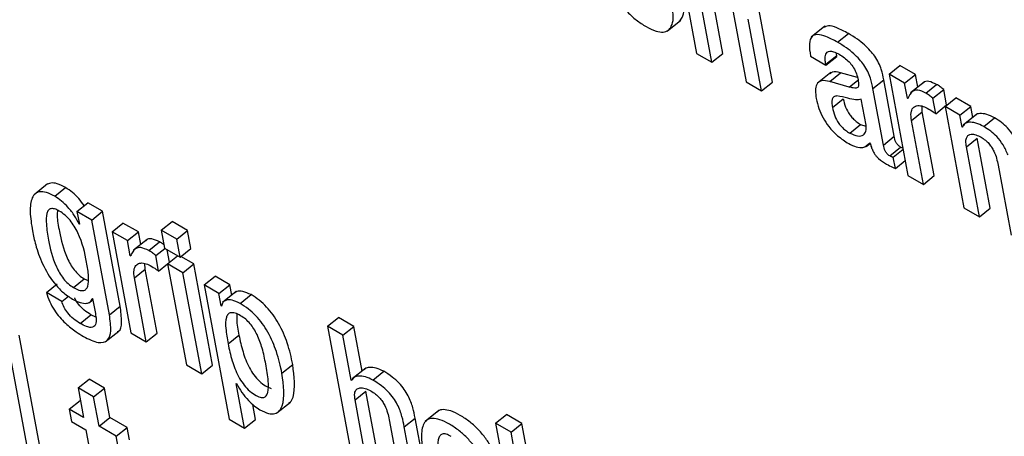
# Model space of a CAD drawing. Units: inches. Extents: x 0.1 to 10.8, y 0.2 to 8.4.
# Drawn here: x 9.2 to 9.2, y 6 to 6.1 of the extents above; entities that cross this region are included whole.
import ezdxf

# ---------------------------------------------------------------- set-up
doc = ezdxf.new("R2010")
doc.units = ezdxf.units.IN
doc.header["$MEASUREMENT"] = 0

msp = doc.modelspace()

# ---------------------------------------------------------------- linework, layer by layer
at = {"color": 7, "linetype": 'Continuous', "lineweight": 25}
for p, q in [((9.18150872, 6.06177907), (9.18203499, 6.05895647)), ((9.18276989, 6.05895021), (9.18240656, 6.06089888)), ((9.18246678, 6.0587072), (9.18210346, 6.06065586)), ((9.18305604, 6.06010595), (9.18341936, 6.05815728)), ((9.18415426, 6.05815103), (9.18378111, 6.06015242)), ((9.18121388, 6.05957852), (9.18159276, 6.05988229)), ((9.18385116, 6.05790801), (9.183478, 6.0599094)), ((9.18561796, 6.05971186), (9.18523908, 6.05940809)), ((9.18597226, 6.0592681), (9.18627537, 6.05951112)), ((9.18203499, 6.05895647), (9.18246678, 6.0587072)), ((9.18246678, 6.0587072), (9.18276989, 6.05895021)), ((9.18521863, 6.05887626), (9.18565042, 6.05862699)), ((9.18564551, 6.05865335), (9.18594861, 6.05889636)), ((9.18565042, 6.05862699), (9.18595353, 6.05887)), ((9.18594861, 6.05889636), (9.18593898, 6.05896864)), ((9.18595353, 6.05887), (9.18594861, 6.05889636)), ((9.18565042, 6.05862699), (9.18564551, 6.05865335)), ((9.18741143, 6.0583715), (9.18771454, 6.05861452)), ((9.18814654, 6.05836513), (9.18771454, 6.05861452)), ((9.18578866, 6.05842493), (9.18540978, 6.05812116)), ((9.18575362, 6.05817269), (9.18605673, 6.05841571)), ((9.18653077, 6.05828022), (9.18605673, 6.05841571)), ((9.18741143, 6.0583715), (9.18793769, 6.05554891)), ((9.18784343, 6.05812211), (9.18741143, 6.0583715)), ((9.18784343, 6.05812211), (9.18814654, 6.05836513)), ((9.1882123, 6.05801244), (9.18814654, 6.05836513)), ((9.18341936, 6.05815728), (9.18385116, 6.05790801)), ((9.18385116, 6.05790801), (9.18415426, 6.05815103)), ((9.18630216, 6.05801591), (9.18575362, 6.05817269)), ((9.18696188, 6.05797336), (9.18726498, 6.05821637)), ((9.18755866, 6.05664124), (9.18726498, 6.05821637)), ((9.18792191, 6.05770122), (9.18784343, 6.05812211)), ((9.18839161, 6.0581562), (9.18801273, 6.05785243)), ((9.18843696, 6.05784526), (9.18874007, 6.05808828)), ((9.18725556, 6.05639822), (9.18696188, 6.05797336)), ((9.18792191, 6.05770122), (9.18795349, 6.05772655)), ((9.1886333, 6.05770323), (9.18893641, 6.05794625)), ((9.18901676, 6.05751528), (9.18893641, 6.05794625)), ((9.18583006, 6.05744203), (9.18613316, 6.05768504)), ((9.18676757, 6.05694785), (9.186632, 6.05767499)), ((9.18793217, 6.0576953), (9.18792191, 6.05770122)), ((9.18833993, 6.0573279), (9.18833236, 6.05748552)), ((9.18871366, 6.05727227), (9.1886333, 6.05770323)), ((9.18871366, 6.05727227), (9.18901676, 6.05751528)), ((9.18897589, 6.05746836), (9.189279, 6.05771137)), ((9.18897589, 6.05746836), (9.18950216, 6.05464576)), ((9.18938717, 6.05723094), (9.18897589, 6.05746836)), ((9.18969027, 6.05747395), (9.189279, 6.05771137)), ((9.18938717, 6.05723094), (9.18969027, 6.05747395)), ((9.18974764, 6.05716626), (9.18969027, 6.05747395)), ((9.18803682, 6.05708488), (9.18833993, 6.0573279)), ((9.1886728, 6.05554253), (9.18833993, 6.0573279)), ((9.18944898, 6.05689941), (9.18938717, 6.05723094)), ((9.18986275, 6.05725855), (9.18948387, 6.05695478)), ((9.18631165, 6.05673124), (9.18661475, 6.05697426)), ((9.18661475, 6.05697426), (9.1867671, 6.05691957)), ((9.1883697, 6.05529952), (9.18803682, 6.05708488)), ((9.18944898, 6.05689941), (9.18948353, 6.05692711)), ((9.18945945, 6.05689336), (9.18944898, 6.05689941)), ((9.19005336, 6.05691214), (9.19035647, 6.05715515)), ((9.18725556, 6.05639822), (9.18755866, 6.05664124)), ((9.18677323, 6.05635432), (9.18688542, 6.05644427)), ((9.18687245, 6.05645951), (9.18688271, 6.05645359)), ((9.18957084, 6.05634504), (9.18987395, 6.05658805)), ((9.18993416, 6.05439637), (9.18957084, 6.05634504)), ((9.19023727, 6.05463939), (9.18987395, 6.05658805)), ((9.1874316, 6.05609446), (9.18773471, 6.05633747)), ((9.1875295, 6.05606146), (9.18780147, 6.05627951)), ((9.18758836, 6.05574579), (9.1875295, 6.05606146)), ((9.18758836, 6.05574579), (9.18786033, 6.05596384)), ((9.19045641, 6.05583381), (9.19081974, 6.05388514)), ((9.18793769, 6.05554891), (9.1883697, 6.05529952)), ((9.1883697, 6.05529952), (9.1886728, 6.05554253)), ((9.16391633, 6.05531491), (9.16353745, 6.05501114)), ((9.16411554, 6.05496615), (9.16441865, 6.05520917)), ((9.16473698, 6.05454162), (9.16504009, 6.05478463)), ((9.16545136, 6.05454721), (9.16504009, 6.05478463)), ((9.16473698, 6.05454162), (9.16480367, 6.05418394)), ((9.16514825, 6.05430419), (9.16473698, 6.05454162)), ((9.16514825, 6.05430419), (9.16545136, 6.05454721)), ((9.1659443, 6.05190334), (9.16545136, 6.05454721)), ((9.18950216, 6.05464576), (9.18993416, 6.05439637)), ((9.18993416, 6.05439637), (9.19023727, 6.05463939)), ((9.1647932, 6.05418999), (9.16480132, 6.0541965)), ((9.16480367, 6.05418394), (9.1647932, 6.05418999)), ((9.16564119, 6.05166033), (9.16514825, 6.05430419)), ((9.16571469, 6.0539772), (9.1660178, 6.05422021)), ((9.16644959, 6.05397094), (9.1660178, 6.05422021)), ((9.16708897, 6.05401993), (9.16739208, 6.05426295)), ((9.16782408, 6.05401356), (9.16739208, 6.05426295)), ((9.16571469, 6.0539772), (9.16624096, 6.0511546)), ((9.16614648, 6.05372793), (9.16571469, 6.0539772)), ((9.16614648, 6.05372793), (9.16644959, 6.05397094)), ((9.16651537, 6.05361812), (9.16644959, 6.05397094)), ((9.16752097, 6.05377054), (9.16708897, 6.05401993)), ((9.16708897, 6.05401993), (9.16718307, 6.05351525)), ((9.16752097, 6.05377054), (9.16782408, 6.05401356)), ((9.16791818, 6.05350887), (9.16782408, 6.05401356)), ((9.16622496, 6.05330703), (9.16614648, 6.05372793)), ((9.16669478, 6.05376196), (9.1663159, 6.05345819)), ((9.16674001, 6.05345108), (9.16704312, 6.05369409)), ((9.16761507, 6.05326586), (9.16752097, 6.05377054)), ((9.16622496, 6.05330703), (9.16625714, 6.05333283)), ((9.16693645, 6.05330957), (9.16718883, 6.05351192)), ((9.16718307, 6.05351525), (9.16761507, 6.05326586)), ((9.16731885, 6.05312725), (9.16725417, 6.0534742)), ((9.16761507, 6.05326586), (9.16791818, 6.05350887)), ((9.16623543, 6.05330099), (9.16622496, 6.05330703)), ((9.16664294, 6.05293393), (9.16663538, 6.05309151)), ((9.16701692, 6.05287796), (9.16693645, 6.05330957)), ((9.16701692, 6.05287796), (9.16726483, 6.05307672)), ((9.16726366, 6.05308299), (9.16754337, 6.05330725)), ((9.16769566, 6.05283361), (9.16726366, 6.05308299)), ((9.16726366, 6.05308299), (9.16778992, 6.0502604)), ((9.16799877, 6.05307662), (9.16763847, 6.05328462)), ((9.16769566, 6.05283361), (9.16799877, 6.05307662)), ((9.16852503, 6.05025402), (9.16799877, 6.05307662)), ((9.16633983, 6.05269091), (9.16664294, 6.05293393)), ((9.16697586, 6.05114834), (9.16664294, 6.05293393)), ((9.16822193, 6.05001101), (9.16769566, 6.05283361)), ((9.16388157, 6.05228123), (9.16418467, 6.05252425)), ((9.16463621, 6.0524191), (9.16493932, 6.05266212)), ((9.16493932, 6.05266212), (9.16504939, 6.05261163)), ((9.16667275, 6.05090533), (9.16633983, 6.05269091)), ((9.16828786, 6.05249174), (9.16859097, 6.05273475)), ((9.16900182, 6.05249757), (9.16859097, 6.05273475)), ((9.16869871, 6.05225456), (9.16900182, 6.05249757)), ((9.16905645, 6.05220458), (9.16900182, 6.05249757)), ((9.16431357, 6.05203184), (9.16388157, 6.05228123)), ((9.16828786, 6.05249174), (9.16898694, 6.04874227)), ((9.16869871, 6.05225456), (9.16828786, 6.05249174)), ((9.16876344, 6.05190738), (9.16869871, 6.05225456)), ((9.16918107, 6.0523045), (9.16880218, 6.05200073)), ((9.16929266, 6.05197746), (9.16959577, 6.05222048)), ((9.16431357, 6.05203184), (9.16449628, 6.05217833)), ((9.16506433, 6.05198946), (9.16517742, 6.05208012)), ((9.16516161, 6.0521158), (9.16517187, 6.05210988)), ((9.16517187, 6.05210988), (9.16524055, 6.05174149)), ((9.16564119, 6.05166033), (9.1659443, 6.05190334)), ((9.16876344, 6.05190738), (9.16878128, 6.05192169)), ((9.1687737, 6.05190146), (9.16876344, 6.05190738)), ((9.16482281, 6.0514183), (9.16512591, 6.05166132)), ((9.16526388, 6.05159486), (9.16512591, 6.05166132)), ((9.17173106, 6.05134011), (9.17203417, 6.05158313)), ((9.17246554, 6.0513341), (9.17203417, 6.05158313)), ((9.1655254, 6.05090165), (9.16590429, 6.05120542)), ((9.16624096, 6.0511546), (9.16667275, 6.05090533)), ((9.16667275, 6.05090533), (9.16697586, 6.05114834)), ((9.17173106, 6.05134011), (9.17243201, 6.04758057)), ((9.17216243, 6.05109108), (9.17173106, 6.05134011)), ((9.17216243, 6.05109108), (9.17246554, 6.0513341)), ((9.17269789, 6.05008791), (9.17246554, 6.0513341)), ((9.16351809, 6.04708668), (9.16281714, 6.05084622)), ((9.1638212, 6.0473297), (9.16312025, 6.05108923)), ((9.16895663, 6.05084617), (9.16925974, 6.05108919)), ((9.17239694, 6.04983333), (9.17216243, 6.05109108)), ((9.16778992, 6.0502604), (9.16822193, 6.05001101)), ((9.16822193, 6.05001101), (9.16852503, 6.05025402)), ((9.17046, 6.05002515), (9.17076311, 6.05026816)), ((9.17280068, 6.05017032), (9.17242179, 6.04986655)), ((9.17299808, 6.04983837), (9.17330119, 6.05008139)), ((9.16476901, 6.04961616), (9.16507212, 6.04985917)), ((9.16550391, 6.0496099), (9.16507212, 6.04985917)), ((9.17239694, 6.04983333), (9.17244834, 6.04987454)), ((9.1724072, 6.04982741), (9.17239694, 6.04983333)), ((9.16476901, 6.04961616), (9.16492212, 6.04879494)), ((9.1652008, 6.04936689), (9.16476901, 6.04961616)), ((9.1652008, 6.04936689), (9.16550391, 6.0496099)), ((9.16565702, 6.04878869), (9.16550391, 6.0496099)), ((9.16918568, 6.04974092), (9.16919594, 6.049735)), ((9.16941831, 6.04849325), (9.16918568, 6.04974092)), ((9.17250007, 6.04928021), (9.17280317, 6.04952323)), ((9.1731665, 6.04757456), (9.17280317, 6.04952323)), ((9.16452069, 6.04902668), (9.1648238, 6.0492697)), ((9.16483479, 6.04926336), (9.1648238, 6.0492697)), ((9.16535392, 6.04854567), (9.1652008, 6.04936689)), ((9.17031717, 6.04891852), (9.17069605, 6.04922229)), ((9.17286339, 6.04733155), (9.17250007, 6.04928021)), ((9.16452069, 6.04902668), (9.16458542, 6.04867951)), ((9.16492212, 6.04879494), (9.16452069, 6.04902668)), ((9.16972142, 6.04873626), (9.16964279, 6.04915799)), ((9.17483796, 6.04898487), (9.17445908, 6.0486811)), ((9.16458542, 6.04867951), (9.16498685, 6.04844777)), ((9.16535392, 6.04854567), (9.16565702, 6.04878869)), ((9.16613572, 6.04851234), (9.16565702, 6.04878869)), ((9.16898694, 6.04874227), (9.16941831, 6.04849325)), ((9.16941831, 6.04849325), (9.16972142, 6.04873626)), ((9.17345307, 6.04873006), (9.17381639, 6.04678139)), ((9.17387461, 6.04853375), (9.17417772, 6.04877677)), ((9.17455087, 6.04677538), (9.17417772, 6.04877677)), ((9.17642445, 6.04863067), (9.17672756, 6.04887369)), ((9.17715956, 6.0486243), (9.17672756, 6.04887369)), ((9.16498685, 6.04844777), (9.16535026, 6.04649867)), ((9.16583262, 6.04826933), (9.16535392, 6.04854567)), ((9.16583262, 6.04826933), (9.16613572, 6.04851234)), ((9.16620045, 6.04816517), (9.16613572, 6.04851234)), ((9.17424777, 6.04653236), (9.17387461, 6.04853375)), ((9.17685646, 6.04838128), (9.17642445, 6.04863067)), ((9.17642445, 6.04863067), (9.17712541, 6.04487114)), ((9.17685646, 6.04838128), (9.17715956, 6.0486243)), ((9.17755741, 6.04462175), (9.17685646, 6.04838128)), ((9.17786052, 6.04486476), (9.17715956, 6.0486243)), ((9.16589735, 6.04792215), (9.16583262, 6.04826933))]:
    msp.add_line(p, q, dxfattribs=at)
at = {"color": 8, "linetype": 'Continuous', "lineweight": 25}
msp.add_line((9.18630216, 6.05801591), (9.18654417, 6.05820994), dxfattribs=at)
at = {"color": 7, "linetype": 'Continuous', "lineweight": 25}
for points, knots in [([(9.17940154, 6.06170332), (9.1794366, 6.06153634), (9.1795002, 6.0612334), (9.17966299, 6.06078088), (9.17986921, 6.06040147), (9.18010799, 6.06010209), (9.18036206, 6.05986906), (9.18053593, 6.05976045), (9.18062834, 6.05970272)], [0, 0, 0, 0, 0.24751303, 0.44905283, 0.6157438, 0.7355082, 0.85942368, 1, 1, 1, 1]), ([(9.18155366, 6.05985329), (9.18158319, 6.05988448), (9.18165797, 6.05996347), (9.18169853, 6.06015726), (9.18167927, 6.06033343), (9.18167075, 6.06041145)], [0, 0, 0, 0, 0.266629888, 0.675203764, 1, 1, 1, 1]), ([(9.18062834, 6.05970272), (9.18072269, 6.059654), (9.18089747, 6.05956375), (9.18110922, 6.05953832), (9.181252, 6.05959228), (9.18135064, 6.05972174), (9.18139621, 6.05991328), (9.18137641, 6.06009012), (9.18136764, 6.06016844)], [0, 0, 0, 0, 0.18982281, 0.35159946, 0.49879766, 0.63822412, 0.83977607, 1, 1, 1, 1]), ([(9.18627537, 6.05951112), (9.18616647, 6.05956977), (9.18596933, 6.05967594), (9.18571772, 6.05974767), (9.18562477, 6.05969787), (9.18558389, 6.05967596)], [0, 0, 0, 0, 0.40875669, 0.73992977, 1, 1, 1, 1]), ([(9.18597226, 6.0592681), (9.1858627, 6.05932759), (9.18566438, 6.05943527), (9.18541187, 6.05950001), (9.18523594, 6.05944051), (9.18516706, 6.05922031), (9.18520025, 6.05899888), (9.18521863, 6.05887626)], [0, 0, 0, 0, 0.22072126, 0.39954877, 0.55770977, 0.75505032, 1, 1, 1, 1]), ([(9.18726498, 6.05821637), (9.18724689, 6.05831144), (9.1872085, 6.0585132), (9.18706624, 6.05881271), (9.1868834, 6.05904243), (9.18671734, 6.05920557), (9.18650884, 6.05936943), (9.18635866, 6.05946057), (9.18627537, 6.05951112)], [0, 0, 0, 0, 0.20727416, 0.43993597, 0.54443088, 0.66620263, 0.81485988, 1, 1, 1, 1]), ([(9.18696188, 6.05797336), (9.18694379, 6.05806842), (9.18690539, 6.05827019), (9.18676314, 6.05856969), (9.18658029, 6.05879941), (9.18641423, 6.05896255), (9.18620573, 6.05912641), (9.18605556, 6.05921755), (9.18597226, 6.0592681)], [0, 0, 0, 0, 0.20727416, 0.43993597, 0.54443088, 0.66620263, 0.81485988, 1, 1, 1, 1]), ([(9.18564551, 6.05865335), (9.18563863, 6.05869565), (9.18562147, 6.05880127), (9.18563217, 6.05892099), (9.18568232, 6.05899788), (9.18575514, 6.05902658), (9.18586932, 6.05900989), (9.18596405, 6.05896026), (9.18601626, 6.0589329)], [0, 0, 0, 0, 0.15401174, 0.38452365, 0.51275094, 0.6503019, 0.80725262, 1, 1, 1, 1]), ([(9.18601626, 6.0589329), (9.18606625, 6.05890181), (9.18615902, 6.05884412), (9.18629202, 6.05872572), (9.18640736, 6.05858563), (9.18649788, 6.05842053), (9.18652311, 6.05831652), (9.18653654, 6.05826116)], [0, 0, 0, 0, 0.21727042, 0.40319259, 0.57187871, 0.77218262, 1, 1, 1, 1]), ([(9.18605673, 6.05841571), (9.18597028, 6.05843613), (9.18584473, 6.05846578), (9.18578217, 6.05840015), (9.18576269, 6.05837971)], [0, 0, 0, 0, 0.68862252, 1, 1, 1, 1]), ([(9.18575362, 6.05817269), (9.18567113, 6.05818796), (9.18551345, 6.05821715), (9.18538532, 6.05810649), (9.18534709, 6.05792231), (9.18536843, 6.05777198), (9.1853797, 6.05769264)], [0, 0, 0, 0, 0.28556664, 0.54584786, 0.76032826, 1, 1, 1, 1]), ([(9.18653654, 6.05826116), (9.18654849, 6.05820431), (9.18656961, 6.05810378), (9.18655127, 6.05800368), (9.18648549, 6.05798357), (9.18640554, 6.05798936), (9.18633969, 6.05800627), (9.18630216, 6.05801591)], [0, 0, 0, 0, 0.280178541, 0.495459801, 0.621908969, 0.78445592, 1, 1, 1, 1]), ([(9.18874007, 6.05808828), (9.18866464, 6.05812296), (9.18851927, 6.05818979), (9.18839325, 6.05817472), (9.18836336, 6.05812661), (9.18835917, 6.05811986)], [0, 0, 0, 0, 0.48111038, 0.92720005, 1, 1, 1, 1]), ([(9.18893641, 6.05794625), (9.18890494, 6.05797357), (9.18883927, 6.05803057), (9.18877403, 6.05806852), (9.18874007, 6.05808828)], [0, 0, 0, 0, 0.47931268, 1, 1, 1, 1]), ([(9.18595767, 6.05776785), (9.18592677, 6.05776301), (9.18586579, 6.05775346), (9.18581814, 6.05768361), (9.18580886, 6.05757558), (9.1858225, 6.05748965), (9.18583006, 6.05744203)], [0, 0, 0, 0, 0.25304046, 0.49930627, 0.72254199, 1, 1, 1, 1]), ([(9.186632, 6.05767499), (9.1865829, 6.05766454), (9.18647773, 6.05764215), (9.18622718, 6.0577228), (9.18605815, 6.05775106), (9.18595767, 6.05776785)], [0, 0, 0, 0, 0.26207037, 0.5613268, 1, 1, 1, 1]), ([(9.18843696, 6.05784526), (9.18836008, 6.05788159), (9.18821191, 6.0579516), (9.18802454, 6.05789878), (9.18796779, 6.05777376), (9.18793217, 6.0576953)], [0, 0, 0, 0, 0.28650162, 0.55214839, 1, 1, 1, 1]), ([(9.1886333, 6.05770323), (9.18860183, 6.05773055), (9.18853616, 6.05778755), (9.18847093, 6.0578255), (9.18843696, 6.05784526)], [0, 0, 0, 0, 0.47931268, 1, 1, 1, 1]), ([(9.1853797, 6.05769264), (9.18540013, 6.05760219), (9.18543848, 6.05743242), (9.18555724, 6.05716106), (9.18573497, 6.05688869), (9.18599145, 6.05662346), (9.18618084, 6.05650324), (9.18628374, 6.05643793)], [0, 0, 0, 0, 0.20622189, 0.3870962, 0.55420689, 0.75780365, 1, 1, 1, 1]), ([(9.18583006, 6.05744203), (9.18584673, 6.05736728), (9.18587742, 6.05722973), (9.18597996, 6.05703147), (9.18609353, 6.05689552), (9.18619864, 6.05680155), (9.186272, 6.05675591), (9.18631165, 6.05673124)], [0, 0, 0, 0, 0.304135392, 0.559623332, 0.689948666, 0.832458281, 1, 1, 1, 1]), ([(9.18613316, 6.05768504), (9.18614984, 6.05761029), (9.18618053, 6.05747275), (9.18628307, 6.05727449), (9.18639664, 6.05713853), (9.18650174, 6.05704457), (9.18657511, 6.05699892), (9.18661475, 6.05697426)], [0, 0, 0, 0, 0.30413539, 0.55962333, 0.68994867, 0.83245828, 1, 1, 1, 1]), ([(9.18803682, 6.05708488), (9.18802778, 6.05716109), (9.18801102, 6.05730227), (9.18806872, 6.05743833), (9.18817462, 6.05750102), (9.18831303, 6.05750341), (9.18842618, 6.05745103), (9.18847814, 6.05742697)], [0, 0, 0, 0, 0.24296633, 0.45014693, 0.63590529, 0.83279261, 1, 1, 1, 1]), ([(9.18847814, 6.05742697), (9.18853351, 6.05739369), (9.18861163, 6.05734674), (9.18869065, 6.05728906), (9.18871366, 6.05727227)], [0, 0, 0, 0, 0.70892826, 1, 1, 1, 1]), ([(9.19035647, 6.05715515), (9.19028114, 6.05719281), (9.19012969, 6.05726851), (9.18995646, 6.05728063), (9.18985269, 6.05726419), (9.18982836, 6.05722869), (9.18982665, 6.05722619)], [0, 0, 0, 0, 0.35005456, 0.7037504, 0.97918643, 1, 1, 1, 1]), ([(9.18631165, 6.05673124), (9.18638863, 6.05669687), (9.18654273, 6.05662806), (9.18669485, 6.05666724), (9.18677978, 6.05677279), (9.18677164, 6.05688958), (9.18676757, 6.05694785)], [0, 0, 0, 0, 0.2814439, 0.56339464, 0.78213228, 1, 1, 1, 1]), ([(9.19005336, 6.05691214), (9.18997834, 6.05694941), (9.18982752, 6.05702436), (9.18964992, 6.05704181), (9.1895187, 6.05700285), (9.18947919, 6.05692985), (9.18945945, 6.05689336)], [0, 0, 0, 0, 0.27903905, 0.56098068, 0.78053905, 1, 1, 1, 1]), ([(9.19073313, 6.0561206), (9.19069199, 6.05621462), (9.19061589, 6.0563885), (9.1904325, 6.05662701), (9.19023977, 6.05679729), (9.19011842, 6.05687206), (9.19005336, 6.05691214)], [0, 0, 0, 0, 0.299148954, 0.553281358, 0.760517475, 1, 1, 1, 1]), ([(9.19103624, 6.05636361), (9.19099509, 6.05645763), (9.19091899, 6.05663152), (9.19073561, 6.05687003), (9.19054288, 6.05704031), (9.19042152, 6.05711507), (9.19035647, 6.05715515)], [0, 0, 0, 0, 0.29914895, 0.55328136, 0.76051747, 1, 1, 1, 1]), ([(9.18773471, 6.05633747), (9.1877197, 6.05634679), (9.18769254, 6.05636366), (9.18765427, 6.05639874), (9.18762457, 6.05643673), (9.18757741, 6.0565236), (9.18756715, 6.05658799), (9.18755866, 6.05664124)], [0, 0, 0, 0, 0.14873602, 0.26904278, 0.37637907, 0.48430195, 1, 1, 1, 1]), ([(9.18957084, 6.05634504), (9.1895632, 6.05639978), (9.18954911, 6.05650066), (9.18957196, 6.05661131), (9.18962371, 6.05667633), (9.18970979, 6.05670574), (9.1898295, 6.05669181), (9.18993143, 6.05664076), (9.1899793, 6.05661678)], [0, 0, 0, 0, 0.19408504, 0.35765979, 0.50184731, 0.6347594, 0.82844027, 1, 1, 1, 1]), ([(9.1899793, 6.05661678), (9.19001965, 6.05659129), (9.19009365, 6.05654454), (9.19019797, 6.05644376), (9.19027888, 6.05633668), (9.19039825, 6.0561212), (9.19043058, 6.05596147), (9.19045641, 6.05583381)], [0, 0, 0, 0, 0.156439255, 0.286900182, 0.406565769, 0.525683459, 1, 1, 1, 1]), ([(9.18628374, 6.05643793), (9.18635511, 6.05640324), (9.18649982, 6.0563329), (9.18672604, 6.05631162), (9.18681658, 6.05640307), (9.18687245, 6.05645951)], [0, 0, 0, 0, 0.2714699, 0.55038949, 1, 1, 1, 1]), ([(9.18688271, 6.05645359), (9.18689272, 6.05641524), (9.18691081, 6.05634596), (9.18695254, 6.05624393), (9.18700094, 6.05615682), (9.18705511, 6.05608337), (9.18716718, 6.05596563), (9.18726417, 6.05590952), (9.18734115, 6.05586498)], [0, 0, 0, 0, 0.175856, 0.31774431, 0.43495958, 0.53711564, 0.6325804, 1, 1, 1, 1]), ([(9.1874316, 6.05609446), (9.18741659, 6.05610378), (9.18738944, 6.05612064), (9.18735116, 6.05615573), (9.18732146, 6.05619371), (9.1872743, 6.05628059), (9.18726404, 6.05634498), (9.18725556, 6.05639822)], [0, 0, 0, 0, 0.14873602, 0.26904278, 0.37637907, 0.48430195, 1, 1, 1, 1]), ([(9.1875295, 6.05606146), (9.18752413, 6.05606067), (9.18751247, 6.05605896), (9.18747976, 6.05606785), (9.18745131, 6.05608357), (9.1874316, 6.05609446)], [0, 0, 0, 0, 0.2078612, 0.45141537, 1, 1, 1, 1]), ([(9.18779614, 6.05630812), (9.18779497, 6.05630839), (9.18777641, 6.05631274), (9.18775488, 6.05632551), (9.18773471, 6.05633747)], [0, 0, 0, 0, 0.063263967, 1, 1, 1, 1]), ([(9.18734115, 6.05586498), (9.18739779, 6.0558349), (9.18748153, 6.05579042), (9.18756224, 6.0557567), (9.18758836, 6.05574579)], [0, 0, 0, 0, 0.67643024, 1, 1, 1, 1]), ([(9.16441865, 6.05520917), (9.16433891, 6.05525011), (9.16418794, 6.05532764), (9.16399812, 6.0553519), (9.16391802, 6.05530617), (9.16387892, 6.05528385)], [0, 0, 0, 0, 0.36426065, 0.68967518, 1, 1, 1, 1]), ([(9.16411554, 6.05496615), (9.16403557, 6.05500739), (9.16388415, 6.05508547), (9.16369615, 6.0551061), (9.16356301, 6.05504908), (9.16344783, 6.05487807), (9.16341061, 6.05452681), (9.16346402, 6.05418246), (9.16349221, 6.05400072)], [0, 0, 0, 0, 0.12613466, 0.23881785, 0.34855903, 0.46291559, 0.71652779, 1, 1, 1, 1]), ([(9.16494136, 6.05470548), (9.16489221, 6.0547725), (9.16479295, 6.05490788), (9.16460798, 6.05508462), (9.16448292, 6.05516688), (9.16441865, 6.05520917)], [0, 0, 0, 0, 0.322734482, 0.65188986, 1, 1, 1, 1]), ([(9.1647932, 6.05418999), (9.16475628, 6.05426698), (9.16467893, 6.05442831), (9.16449945, 6.05465146), (9.16430572, 6.05484183), (9.16418011, 6.05492395), (9.16411554, 6.05496615)], [0, 0, 0, 0, 0.25116485, 0.52626474, 0.75650311, 1, 1, 1, 1]), ([(9.16424268, 6.05455484), (9.16419689, 6.05457834), (9.16410973, 6.05462308), (9.16400277, 6.05462844), (9.16393082, 6.05458071), (9.1638723, 6.05444484), (9.16387394, 6.05415866), (9.16395182, 6.05366759), (9.16405397, 6.05320961), (9.16424261, 6.05283026), (9.16435224, 6.05266526), (9.16448927, 6.05251542), (9.16458571, 6.05245221), (9.16463621, 6.0524191)], [0, 0, 0, 0, 0.05366735, 0.10214253, 0.15152304, 0.20655417, 0.34231936, 0.51597224, 0.77903579, 0.83709959, 0.89058695, 0.9426967, 1, 1, 1, 1]), ([(9.16419187, 6.05457857), (9.16418802, 6.0545291), (9.16417433, 6.05435305), (9.16426191, 6.053905), (9.16435665, 6.05345296), (9.16454576, 6.05307324), (9.16465534, 6.05290828), (9.16479238, 6.05275844), (9.16488881, 6.05269523), (9.16493932, 6.05266212)], [0, 0, 0, 0, 0.09355848, 0.33289376, 0.69545837, 0.7754842, 0.8492026, 0.92102232, 1, 1, 1, 1]), ([(9.16463621, 6.0524191), (9.16468921, 6.05239147), (9.16478836, 6.05233977), (9.16491131, 6.05232496), (9.1649949, 6.05236527), (9.16506245, 6.05248855), (9.16506846, 6.05274891), (9.16499047, 6.05324031), (9.16488491, 6.05371182), (9.16466847, 6.05412596), (9.16454776, 6.05429844), (9.16439986, 6.05445306), (9.16429685, 6.05451976), (9.16424268, 6.05455484)], [0, 0, 0, 0, 0.06024056, 0.11270966, 0.16332732, 0.21687499, 0.34141981, 0.49091827, 0.77281034, 0.83173903, 0.88623734, 0.94017359, 1, 1, 1, 1]), ([(9.16349221, 6.05400072), (9.16351948, 6.0538722), (9.16358129, 6.0535809), (9.16375157, 6.05309144), (9.16402327, 6.05261263), (9.16434316, 6.05227001), (9.16451663, 6.05215692), (9.16460906, 6.05209667)], [0, 0, 0, 0, 0.204286589, 0.463041293, 0.719691217, 0.850639949, 1, 1, 1, 1]), ([(9.16704312, 6.05369409), (9.16696773, 6.05372874), (9.1668224, 6.05379554), (9.1666964, 6.05378049), (9.16666653, 6.05373236), (9.16666234, 6.05372561)], [0, 0, 0, 0, 0.48103938, 0.92722772, 1, 1, 1, 1]), ([(9.16716469, 6.0536138), (9.16715822, 6.05361919), (9.16711751, 6.05365308), (9.1670771, 6.05367536), (9.16704312, 6.05369409)], [0, 0, 0, 0, 0.158957315, 1, 1, 1, 1]), ([(9.16674001, 6.05345108), (9.16666317, 6.05348738), (9.16651504, 6.05355735), (9.16632769, 6.05350454), (9.16627101, 6.05337948), (9.16623543, 6.05330099)], [0, 0, 0, 0, 0.28644172, 0.55213089, 1, 1, 1, 1]), ([(9.16693645, 6.05330957), (9.16690498, 6.05333669), (9.16683925, 6.05339337), (9.16677402, 6.0534313), (9.16674001, 6.05345108)], [0, 0, 0, 0, 0.47863347, 1, 1, 1, 1]), ([(9.16633983, 6.05269091), (9.16633079, 6.05276711), (9.16631404, 6.0529083), (9.16637179, 6.05304433), (9.16647776, 6.05310698), (9.16661622, 6.05310933), (9.16672939, 6.05305694), (9.16678136, 6.05303287)], [0, 0, 0, 0, 0.24293317, 0.45010469, 0.63587744, 0.8327907, 1, 1, 1, 1]), ([(9.16678136, 6.05303287), (9.16683672, 6.05299957), (9.16691485, 6.05295257), (9.16699389, 6.05289479), (9.16701692, 6.05287796)], [0, 0, 0, 0, 0.70860665, 1, 1, 1, 1]), ([(9.16388157, 6.05228123), (9.16390918, 6.05219472), (9.16395993, 6.05203567), (9.16409451, 6.05179422), (9.16424795, 6.05159047), (9.16445419, 6.05137573), (9.16468325, 6.05119394), (9.16485047, 6.05109394), (9.16491853, 6.05105324)], [0, 0, 0, 0, 0.18406907, 0.33838848, 0.47657044, 0.60633871, 0.83977276, 1, 1, 1, 1]), ([(9.16959577, 6.05222048), (9.169518, 6.05225707), (9.1693678, 6.05232775), (9.16921729, 6.05232637), (9.16916413, 6.05228194), (9.16914776, 6.05226826)], [0, 0, 0, 0, 0.42625217, 0.82333385, 1, 1, 1, 1]), ([(9.17076311, 6.05026816), (9.17072016, 6.05046549), (9.1706416, 6.05082647), (9.17043674, 6.05131363), (9.17021889, 6.05165747), (9.17003337, 6.05188178), (9.1698194, 6.05207944), (9.16967288, 6.05217184), (9.16959577, 6.05222048)], [0, 0, 0, 0, 0.302155097, 0.552732156, 0.66296345, 0.768977645, 0.878403757, 1, 1, 1, 1]), ([(9.16482281, 6.0514183), (9.1647613, 6.05145729), (9.16464363, 6.05153187), (9.16448261, 6.05169289), (9.16436465, 6.05187169), (9.16433136, 6.05197606), (9.16431357, 6.05203184)], [0, 0, 0, 0, 0.28950157, 0.55385115, 0.76159023, 1, 1, 1, 1]), ([(9.16460906, 6.05209667), (9.16468318, 6.05205933), (9.16482835, 6.0519862), (9.16499671, 6.05196948), (9.16511422, 6.05201011), (9.16514586, 6.05208067), (9.16516161, 6.0521158)], [0, 0, 0, 0, 0.29355525, 0.57500792, 0.78841683, 1, 1, 1, 1]), ([(9.16512591, 6.05166132), (9.1650641, 6.05170037), (9.16494583, 6.05177506), (9.16478869, 6.05193533), (9.16469662, 6.05206361), (9.16467591, 6.05212005), (9.16467321, 6.0521274)], [0, 0, 0, 0, 0.36521129, 0.69869289, 0.96075936, 1, 1, 1, 1]), ([(9.16929266, 6.05197746), (9.16921423, 6.05201484), (9.16906272, 6.05208704), (9.16890363, 6.05207566), (9.16880358, 6.05201458), (9.16878334, 6.05193796), (9.1687737, 6.05190146)], [0, 0, 0, 0, 0.30967408, 0.59815566, 0.80853336, 1, 1, 1, 1]), ([(9.17046, 6.05002515), (9.17041706, 6.05022248), (9.1703385, 6.05058346), (9.17013363, 6.05107062), (9.16991578, 6.05141446), (9.16973026, 6.05163877), (9.16951629, 6.05183642), (9.16936978, 6.05192883), (9.16929266, 6.05197746)], [0, 0, 0, 0, 0.3021551, 0.55273216, 0.66296345, 0.76897765, 0.87840376, 1, 1, 1, 1]), ([(9.16524055, 6.05174149), (9.16525201, 6.05168105), (9.16527709, 6.05154873), (9.1652719, 6.05139968), (9.16521272, 6.05131968), (9.16512648, 6.05129763), (9.16499268, 6.05132744), (9.16488372, 6.05138573), (9.16482281, 6.0514183)], [0, 0, 0, 0, 0.1863866, 0.40809222, 0.52546728, 0.65379227, 0.80647478, 1, 1, 1, 1]), ([(9.16585595, 6.05119083), (9.16586901, 6.05119356), (9.16596637, 6.05121391), (9.16599591, 6.05148291), (9.16596293, 6.05175159), (9.1659443, 6.05190334)], [0, 0, 0, 0, 0.06315283, 0.47085911, 1, 1, 1, 1]), ([(9.17000789, 6.05028614), (9.16997853, 6.05043023), (9.16992563, 6.05068984), (9.16980964, 6.05102676), (9.16968217, 6.05126342), (9.16957326, 6.05141377), (9.16944342, 6.05154297), (9.16929742, 6.05164203), (9.16915243, 6.05171056), (9.16902784, 6.05172593), (9.16894565, 6.05167991), (9.16888219, 6.05154381), (9.16888482, 6.05125861), (9.16893106, 6.05099303), (9.16895663, 6.05084617)], [0, 0, 0, 0, 0.15747974, 0.28374199, 0.33595885, 0.38340893, 0.43039286, 0.48255478, 0.54390122, 0.59702108, 0.64855524, 0.70394834, 0.83629594, 1, 1, 1, 1]), ([(9.16920352, 6.05167863), (9.16919955, 6.05162756), (9.16918602, 6.05145364), (9.16922922, 6.05124006), (9.16925974, 6.05108919)], [0, 0, 0, 0, 0.29361497, 1, 1, 1, 1]), ([(9.16491853, 6.05105324), (9.16506151, 6.05098026), (9.16533701, 6.05083965), (9.1656169, 6.05091822), (9.16570427, 6.05122362), (9.16566396, 6.0515027), (9.16564119, 6.05166033)], [0, 0, 0, 0, 0.257623419, 0.496385869, 0.715553577, 1, 1, 1, 1]), ([(9.16895663, 6.05084617), (9.16898854, 6.05069316), (9.16904844, 6.05040597), (9.16919159, 6.05002141), (9.16936415, 6.04973799), (9.16952299, 6.0495549), (9.16969425, 6.04942643), (9.16984631, 6.04935242), (9.1699597, 6.04934546), (9.17003121, 6.049396), (9.17008876, 6.04953871), (9.17008445, 6.04984092), (9.17003559, 6.05012508), (9.17000789, 6.05028614)], [0, 0, 0, 0, 0.16198696, 0.304039, 0.36541917, 0.42393882, 0.48752128, 0.54595417, 0.59181468, 0.63889591, 0.69198666, 0.82542511, 1, 1, 1, 1]), ([(9.16925974, 6.05108919), (9.16929166, 6.05093616), (9.16935158, 6.05064892), (9.16949463, 6.0502646), (9.16966736, 6.04998075), (9.16982571, 6.04979888), (9.16999887, 6.04966563), (9.1701049, 6.04962316), (9.17015568, 6.04960282)], [0, 0, 0, 0, 0.29670432, 0.55689473, 0.66932205, 0.77650991, 0.89297107, 1, 1, 1, 1]), ([(9.16984642, 6.04900742), (9.16992806, 6.04896657), (9.17008427, 6.0488884), (9.17027048, 6.04888855), (9.17039678, 6.04897034), (9.17055672, 6.04927171), (9.17050323, 6.04968836), (9.17046, 6.05002515)], [0, 0, 0, 0, 0.1273626, 0.24368581, 0.36036459, 0.48298086, 1, 1, 1, 1]), ([(9.17065273, 6.04919907), (9.17066549, 6.04920599), (9.17072391, 6.04923773), (9.17084844, 6.04952934), (9.17080125, 6.04993791), (9.17076311, 6.05026816)], [0, 0, 0, 0, 0.05083024, 0.23278335, 1, 1, 1, 1]), ([(9.17330119, 6.05008139), (9.17322954, 6.05011582), (9.17308192, 6.05018677), (9.17291222, 6.05019572), (9.17280219, 6.0501797), (9.17277223, 6.05014198), (9.17276687, 6.05013523)], [0, 0, 0, 0, 0.32659486, 0.67285014, 0.94142172, 1, 1, 1, 1]), ([(9.17417772, 6.04877677), (9.17415988, 6.04887029), (9.17412276, 6.04906492), (9.17402251, 6.04934169), (9.17387633, 6.04958228), (9.17372303, 6.04976617), (9.17352369, 6.0499435), (9.17338067, 6.05003213), (9.17330119, 6.05008139)], [0, 0, 0, 0, 0.20971678, 0.43641578, 0.55174042, 0.67519304, 0.81949581, 1, 1, 1, 1]), ([(9.17299808, 6.04983837), (9.17292662, 6.04987256), (9.17277939, 6.04994302), (9.17260687, 6.04995557), (9.17247314, 6.0499241), (9.1724288, 6.04985909), (9.1724072, 6.04982741)], [0, 0, 0, 0, 0.27291329, 0.56225547, 0.78668262, 1, 1, 1, 1]), ([(9.17387461, 6.04853375), (9.17385677, 6.04862728), (9.17381965, 6.0488219), (9.1737194, 6.04909867), (9.17357323, 6.04933927), (9.17341993, 6.04952315), (9.17322058, 6.04970048), (9.17307756, 6.04978911), (9.17299808, 6.04983837)], [0, 0, 0, 0, 0.20971678, 0.43641578, 0.55174042, 0.67519304, 0.81949581, 1, 1, 1, 1]), ([(9.16919594, 6.049735), (9.16924092, 6.04965236), (9.16932969, 6.04948927), (9.16950726, 6.04927793), (9.16968306, 6.0491129), (9.16979179, 6.0490427), (9.16984642, 6.04900742)], [0, 0, 0, 0, 0.28513129, 0.56275155, 0.78031224, 1, 1, 1, 1]), ([(9.17250007, 6.04928021), (9.17249224, 6.0493466), (9.17247777, 6.04946942), (9.17253337, 6.04958383), (9.17263675, 6.04962922), (9.17277558, 6.04961552), (9.17288659, 6.04956047), (9.1729399, 6.04953404)], [0, 0, 0, 0, 0.23232801, 0.42984421, 0.61093672, 0.81317347, 1, 1, 1, 1]), ([(9.1729399, 6.04953404), (9.17298415, 6.04950632), (9.17306475, 6.04945585), (9.17317805, 6.04935047), (9.17326607, 6.04923947), (9.17339344, 6.04902058), (9.17342665, 6.04885879), (9.17345307, 6.04873006)], [0, 0, 0, 0, 0.16590058, 0.3021361, 0.42360631, 0.54138303, 1, 1, 1, 1]), ([(9.1767066, 6.04679021), (9.17666538, 6.04698345), (9.17658805, 6.04734598), (9.17638683, 6.04784051), (9.17615701, 6.04820675), (9.17594966, 6.048457), (9.17570203, 6.0486806), (9.175436, 6.04885678), (9.17517814, 6.04898355), (9.17496904, 6.04902112), (9.17484691, 6.04900172), (9.17481018, 6.04895706), (9.17480416, 6.04894974)], [0, 0, 0, 0, 0.20100189, 0.37709503, 0.45744665, 0.53711228, 0.62255119, 0.72130199, 0.81953481, 0.90474623, 0.98438682, 1, 1, 1, 1]), ([(9.17640349, 6.04654719), (9.17636227, 6.04674043), (9.17628494, 6.04710296), (9.17608372, 6.0475975), (9.17585391, 6.04796373), (9.17564654, 6.048214), (9.17539899, 6.0484375), (9.17513262, 6.0486141), (9.174876, 6.04873938), (9.17466295, 6.04878167), (9.17451035, 6.04873926), (9.17437772, 6.04858238), (9.17433327, 6.04822982), (9.17438849, 6.0478799), (9.17441791, 6.04769344)], [0, 0, 0, 0, 0.1393855, 0.26149793, 0.31721806, 0.37246248, 0.4317104, 0.50018951, 0.56830942, 0.62739959, 0.68262665, 0.73839455, 0.86060072, 1, 1, 1, 1]), ([(9.17518827, 6.04826419), (9.17513852, 6.04828932), (9.17504362, 6.04833723), (9.17493054, 6.04833569), (9.17485692, 6.04827756), (9.17476418, 6.04803095), (9.17486483, 6.04743558), (9.17498722, 6.0468277), (9.17520456, 6.04640187), (9.17532048, 6.04623421), (9.17546236, 6.04608559), (9.17556082, 6.04602195), (9.17561257, 6.0459885)], [0, 0, 0, 0, 0.05495317, 0.1048186, 0.15590476, 0.21222574, 0.49971508, 0.78704659, 0.84330733, 0.89441369, 0.94450397, 1, 1, 1, 1])]:
    msp.add_open_spline(points, degree=3, knots=knots, dxfattribs=at)

doc.saveas('drawing.dxf')
